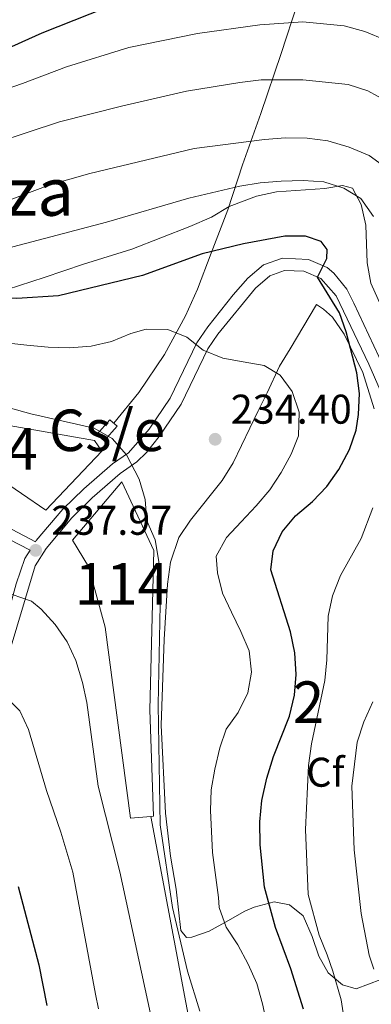
# Model space of a CAD drawing. Units: metres. Extents: x 599847 to 606690, y 4780057 to 4784790.
# Drawn here: x 602960 to 603045, y 4783190 to 4783427 of the extents above; entities that cross this region are included whole.
import ezdxf
from ezdxf.enums import TextEntityAlignment as Align

# ---------------------------------------------------------------- set-up
doc = ezdxf.new("R2010")
doc.units = ezdxf.units.M
doc.header["$MEASUREMENT"] = 0
doc.linetypes.add('DGN Style 3', pattern=[119.47516000000002, 85.33940000000001, -34.13576])
for name, color, linetype, lineweight in [('Nivel 12', 7, 'Continuous', 0), ('Nivel 13', 7, 'Continuous', 0), ('Nivel 15', 7, 'Continuous', 0), ('Nivel 21', 7, 'Continuous', 0), ('Nivel 34', 7, 'Continuous', 0), ('Nivel 35', 7, 'Continuous', 0), ('Nivel 37', 7, 'Continuous', 0), ('Nivel 4', 7, 'Continuous', 0), ('Nivel 41', 7, 'Continuous', 0), ('Nivel 45', 7, 'Continuous', 0), ('Nivel 48', 7, 'Continuous', 0), ('Nivel 5', 7, 'Continuous', 0), ('Nivel 51', 7, 'Continuous', 0), ('Nivel 52', 7, 'Continuous', 0), ('Nivel 57', 7, 'Continuous', 0), ('Nivel 7', 7, 'Continuous', 0)]:
    doc.layers.add(name, color=color, linetype=linetype, lineweight=lineweight)
doc.styles.add('Style-Arial', font='txt')
doc.styles.add('Style-Arial Narrow', font='txt')
doc.styles.add('Style-Times New Roman', font='txt')

# ---------------------------------------------------------------- blocks, each defined once
blk = doc.blocks.new('5PATER')
at = {"layer": 'Nivel 7', "linetype": 'Continuous', "lineweight": 0}
h = blk.add_hatch(color=51, dxfattribs=at)
edge = h.paths.add_edge_path()
edge.add_ellipse((0.02642822265625, -0.02735406160354614), major_axis=(-10.95721237369611, -11.10700355381332), ratio=0.9994222409660318, start_angle=0, end_angle=360)

msp = doc.modelspace()

# ---------------------------------------------------------------- linework, layer by layer
at = {"layer": 'Nivel 12', "color": 142, "linetype": 'Continuous', "lineweight": 13, "elevation": 235.59, "flags": 128}
for points in [[(602910.8999999985, 4783323.699999999), (602917.4699999988, 4783326.52), (602937.4100000001, 4783331.25), (602953.1900000013, 4783330.42), (602978.4200000018, 4783326.01), (602979.3299999982, 4783324.66), (602980.1900000013, 4783323.390000001), (602966.7199999988, 4783309.199999999), (602954.879999999, 4783317.189999999), (602944.4800000004, 4783321.869999999), (602934.6099999994, 4783323.699999999), (602920.5799999982, 4783323.970000001), (602911.25, 4783322.290000001), (602910.9800000004, 4783323.369999999)], [(602992.0100000016, 4783235.32), (602992.6400000006, 4783235.380000001), (602991.7800000012, 4783261.029999999), (602992.6799999997, 4783299.449999999), (602985.0500000007, 4783316.02), (602973.1000000015, 4783301.93), (602977.0100000016, 4783295.6), (602980.9800000004, 4783280.960000001), (602987.120000001, 4783234.859999999), (602992.0100000016, 4783235.32)]]:
    msp.add_lwpolyline(points, dxfattribs=at)
at = {"layer": 'Nivel 13', "color": 4, "linetype": 'Continuous', "lineweight": 0, "extrusion": (0.0001573374616134347, 0.001043227804203309, 0.9999994434601811), "elevation": 5320.634955489017, "flags": 128}
msp.add_lwpolyline([(602991.9654425345, 4783232.372217963), (603001.6654345468, 4783180.692192331), (603002.8954329602, 4783172.202186316), (603003.765431378, 4783164.062180173), (603004.2354297936, 4783154.812174695), (603003.8554266542, 4783130.632167051), (603004.4254250713, 4783126.062159011), (603010.8054234236, 4783111.312155558), (603013.0354218185, 4783102.772149408), (603013.5654202402, 4783096.612142239), (603013.1754202433, 4783092.30214465), (603011.4754186943, 4783083.212139443), (603012.3654155359, 4783067.902126763), (603011.9454155415, 4783063.172129406), (603010.0754139908, 4783058.302121932), (603006.2554140389, 4783050.442126835), (603005.6854124703, 4783047.692117993), (603005.785412468, 4783044.852119522), (603009.5454108492, 4783037.312112575), (603010.1854108423, 4783034.17211418), (603010.3454108387, 4783030.592116101), (603009.3354092799, 4783022.472110253), (603007.7654077224, 4783015.342103958), (603006.2054061703, 4783009.052097205), (603004.655406192, 4783005.792099234), (603001.925406225, 4783002.6321014), (602992.8054047637, 4782994.892096678), (602991.1154032089, 4782992.902087605), (602990.5554032177, 4782989.66208946), (602991.0354016386, 4782986.012080934), (602995.0154015906, 4782976.852085268), (602995.4654000103, 4782972.602077072), (602994.8954000175, 4782968.292079512), (602993.2053984627, 4782961.752072917), (602983.6753954366, 4782946.342062002), (602980.405395478, 4782940.472065732), (602973.8753924109, 4782931.272050947), (602971.4353924431, 4782926.602053888), (602969.7953924611, 4782922.232056534), (602968.7453908995, 4782918.972048048), (602968.285390906, 4782915.842049828), (602968.8153908998, 4782912.912051335), (602970.3753893077, 4782909.792042345), (602981.535387598, 4782900.40203519), (602983.3853859976, 4782895.832026942), (602984.5453859828, 4782888.472030755), (602985.2553796843, 4782857.222005915), (602986.6453796662, 4782846.462011542), (602986.9453780912, 4782841.432003798), (602985.1153765358, 4782831.871998867), (602984.5253765434, 4782826.572001848), (602982.6553749964, 4782818.69199601), (602981.8553734347, 4782813.551988507), (602981.7053734362, 4782807.941991584), (602982.3353718519, 4782802.491984015), (602983.7953718342, 4782797.561986458), (602988.6353702024, 4782788.371980231), (602992.6253670044, 4782778.811963914), (602997.455366943, 4782769.491968192), (602999.3453653492, 4782764.781960014), (603000.5253637619, 4782759.841952076), (603001.4253637493, 4782754.611954775), (603002.4553621635, 4782744.191949842), (603002.825360585, 4782728.661947802), (603002.4153574444, 4782713.171935434), (603000.665355891, 4782703.191930719), (602998.3453543447, 4782693.06192618), (602993.5953512602, 4782678.041914269), (602988.7653481737, 4782657.131905574), (602985.8153466359, 4782647.121901074), (602978.105343584, 4782628.061891846), (602970.9853421003, 4782613.761890363), (602964.8253390267, 4782604.251875687), (602946.4753361084, 4782578.901871627), (602944.3853345625, 4782574.161864117), (602936.1753315143, 4782558.561853088), (602931.6653300002, 4782548.021849133), (602928.6353284605, 4782538.011844644), (602926.4753269143, 4782529.02183946), (602924.8553269356, 4782524.151842374), (602920.8753254116, 4782515.331837395), (602917.6153238788, 4782506.161832489), (602913.3353223577, 4782499.501826383), (602908.3153208494, 4782494.021819757), (602902.5653209202, 4782488.341823792), (602895.5753194317, 4782482.181817859), (602889.8653179295, 4782476.12181166), (602885.1053164154, 4782470.011805335), (602875.12531339, 4782450.851796536), (602873.5453118384, 4782447.27178831), (602872.7053118497, 4782443.841790315), (602872.1053118557, 4782439.03179303), (602875.21530867, 4782420.471781755), (602876.7953070775, 4782415.79177361)], dxfattribs=at)
at = {"layer": 'Nivel 15', "color": 1, "linetype": 'Continuous', "lineweight": 13, "extrusion": (0.07807063829963351, 0.08871663443140168, 0.9929926153857604), "elevation": 471668.8242796588, "flags": 128}
msp.add_lwpolyline([(2707335.029024485, -3961271.352082226), (2707335.040435333, -3961276.090760294), (2707332.709319718, -3961276.090760294), (2707332.697908875, -3961271.352082226), (2707335.029024485, -3961271.352082226)], dxfattribs=at)
at = {"layer": 'Nivel 21', "color": 7, "linetype": 'DGN Style 3', "lineweight": 0}
for points in [[(602958.5700000003, 4783304.529999999, 238.61), (602964.2100000009, 4783301.550000001, 237.97), (602964.4100000001, 4783301.859999999, 237.74), (602970.7800000012, 4783309.4, 236.13), (602975.8599999994, 4783314.32, 235.73), (602982.8000000007, 4783320.390000001, 235.53), (602986.6000000015, 4783323.029999999, 234.65), (602991.5700000003, 4783328.68, 233.07), (602996.6799999997, 4783336.189999999, 231.38), (603003.0799999982, 4783349.58, 229.66), (603005.6999999993, 4783353.42, 229.01), (603011.8099999987, 4783361.109999999, 227.65), (603015.3299999982, 4783365.16, 226.97), (603019.120000001, 4783368.369999999, 226.42), (603023.7399999984, 4783369.970000001, 226.11), (603029.9499999993, 4783369.640000001, 225.75), (603034.4699999988, 4783367.689999999, 224.89), (603036.1000000015, 4783366.359999999, 224.7), (603039.1799999997, 4783362.460000001, 224.18), (603040.8900000006, 4783359.119999999, 223.79), (603048.1499999985, 4783343.699999999, 222)], [(602962.9100000001, 4783299.52, 237.99), (602961.620000001, 4783297.52, 238.53), (602959.5700000003, 4783291.4, 239.62), (602957.0300000012, 4783281.9, 241.54), (602954.5899999999, 4783274.290000001, 243.26), (602952.620000001, 4783269.790000001, 244.22), (602948.1099999994, 4783260.960000001, 245.98), (602946.3999999985, 4783256.699999999, 246.86), (602944.2699999996, 4783249.460000001, 248.68), (602942.1499999985, 4783241.66, 249.87), (602940.75, 4783233.220000001, 251.86), (602938.75, 4783224.619999999, 253.62), (602935.5500000007, 4783215.4, 255.87), (602933.620000001, 4783210.84, 257.02), (602930.6099999994, 4783205.23, 258.41), (602929.1700000018, 4783200.6, 259.66), (602927.2699999996, 4783185.98, 263.59)]]:
    msp.add_polyline3d(points, dxfattribs=at)
at = {"layer": 'Nivel 21', "color": 7, "linetype": 'Continuous', "lineweight": 0}
for points in [[(603049.1700000018, 4783333.689999999, 220.33), (603044.5300000012, 4783344.41, 222.26), (603036.629999999, 4783360.85, 224.18), (603032.9400000013, 4783365.08, 224.89), (603028.8200000003, 4783366.790000001, 225.79), (603024.1999999993, 4783366.949999999, 226.11), (603020.6499999985, 4783365.73, 226.42), (603017.1900000013, 4783362.74, 227.02), (603008.120000001, 4783351.65, 229.01), (603005.6900000013, 4783348.08, 229.66), (602999.3099999987, 4783334.73, 231.38), (602994, 4783326.91, 233.02), (602990.9200000018, 4783323.109999999, 234.02), (602988.6600000001, 4783320.810000001, 234.65), (602984.6499999985, 4783318.02, 235.53), (602977.8900000006, 4783312.119999999, 235.73), (602972.9699999988, 4783307.359999999, 236.13), (602966.7600000016, 4783299.970000001, 237.77), (602964.1499999985, 4783295.77, 238.61), (602957.379999999, 4783273.18, 243.26)], [(602957.8099999987, 4783302.220000001, 238.61), (602962.9100000001, 4783299.52, 237.99)]]:
    msp.add_polyline3d(points, dxfattribs=at)
at = {"layer": 'Nivel 34', "color": 7, "linetype": 'Continuous', "lineweight": 13}
msp.add_polyline3d([(602983.0899999999, 4783330.130000001, 234.04), (602989.1400000006, 4783337.529999999, 231.69), (602995.2699999996, 4783346.689999999, 230.51), (603000.370000001, 4783356.040000001, 228.86), (603003.2399999984, 4783362.460000001, 227.11), (603006.5100000016, 4783371.16, 225.09), (603010.5500000007, 4783381.59, 221.79), (603014.0899999999, 4783392.5, 217.57), (603018.4499999993, 4783404.84, 212.8), (603023.3599999994, 4783419.300000001, 207.62), (603027.3299999982, 4783431.42, 202.92), (603035.3599999994, 4783453.619999999, 192.08), (603043.2300000004, 4783474.82, 182.57), (603049.0700000003, 4783490.25, 173.67), (603064.1499999985, 4783536.119999999, 149.88)], dxfattribs=at)
at = {"layer": 'Nivel 35', "color": 92, "linetype": 'DGN Style 3', "lineweight": 0}
for points in [[(603049.9699999988, 4783352.83, 226.75), (603044.9600000009, 4783363.91, 226.75), (603044.1000000015, 4783368.859999999, 226.72), (603043.7699999996, 4783377.939999999, 226.18), (603042.6600000001, 4783382.880000001, 225.96), (603040.5799999982, 4783386.810000001, 225.96), (603038.1499999985, 4783387.460000001, 225.96), (603033.9100000001, 4783386.790000001, 226.18), (603022.2899999991, 4783385.949999999, 226.18), (603017.4100000001, 4783384.9, 226.5), (603010.870000001, 4783382.41, 227.09), (603006.5799999982, 4783379.890000001, 227.6), (603001.3999999985, 4783377.6, 228.02), (602987.4299999997, 4783372.16, 228.64), (602975.7699999996, 4783368.48, 228.9), (602966.3200000003, 4783365.310000001, 229.77), (602957.3999999985, 4783362.41, 231.29)], [(603050.620000001, 4783197.24, 216.08), (603041.4800000004, 4783193.76, 221.07), (603038.1900000013, 4783194.67, 222.78), (603034.7100000009, 4783197.57, 224.14), (603032.4899999984, 4783201.630000001, 224.25), (603030.879999999, 4783206.359999999, 224.57), (603028.7100000009, 4783211.34, 225.73), (603025.379999999, 4783213.960000001, 226.3), (603021.6700000018, 4783214.720000001, 228), (603016.870000001, 4783213.4, 228.66), (603014.629999999, 4783212.43, 229.14), (603010.5500000007, 4783210.130000001, 230.86), (603006.0199999996, 4783207.619999999, 233.34), (603001.8900000006, 4783206.18, 235.71), (603000.5799999982, 4783206.130000001, 236.4), (602999.2600000016, 4783207.800000001, 237.08), (602998.0799999982, 4783217.74, 237.01), (602996.7100000009, 4783225.77, 236.52), (602995.5100000016, 4783236.119999999, 236.2), (602994.5199999996, 4783257.300000001, 236.06), (602995.1799999997, 4783277.98, 236.18), (602996, 4783291.34, 236.06), (602996.7300000004, 4783296.609999999, 236.06), (602998.7100000009, 4783302.619999999, 236.06), (603001.5399999991, 4783306.74, 236.06), (603009.1799999997, 4783316.359999999, 236.06), (603011.8000000007, 4783320.619999999, 235.86), (603017.8599999994, 4783333.17, 235.27), (603020.0399999991, 4783337.49, 234.11), (603023, 4783343.939999999, 231.97), (603025.5500000007, 4783348.109999999, 230.9), (603031.879999999, 4783358.779999999, 228.91), (603033.6099999994, 4783357.68, 228.57), (603035.7800000012, 4783355.75, 227.89), (603038.5199999996, 4783351.65, 227.04), (603043.0199999996, 4783342.380000001, 225.69), (603045.7800000012, 4783333.609999999, 224.51)]]:
    msp.add_polyline3d(points, dxfattribs=at)
at = {"layer": 'Nivel 4', "color": 30, "linetype": 'Continuous', "lineweight": 30, "flags": 128}
for points, elevation in [([(602987.6099999994, 4783432.210000001), (602981.1499999985, 4783430.34), (602965.7399999984, 4783424.24), (602937.3099999987, 4783411.48), (602911.2600000016, 4783397.689999999), (602904.4600000009, 4783395.210000001), (602899.1499999985, 4783393.710000001), (602888.6099999994, 4783391.41), (602871.0100000016, 4783389.09), (602857.3900000006, 4783386.540000001), (602839.9899999984, 4783382.359999999), (602818.9899999984, 4783376.65), (602804.8000000007, 4783374.02), (602799.5, 4783373.48), (602788.1900000013, 4783373.189999999)], 200), ([(603030.9299999997, 4783311.310000001), (603034.4100000001, 4783314.9), (603037.2899999991, 4783319), (603039.8299999982, 4783323.779999999), (603041.4699999988, 4783328.51), (603042.0399999991, 4783332.27), (603042.2600000016, 4783337.359999999), (603041.6400000006, 4783342.32), (603039.0100000016, 4783352.189999999), (603037.3999999985, 4783356.779999999), (603032.1400000006, 4783365.41), (603034.4100000001, 4783369.859999999), (603034.4699999988, 4783372.02), (603033.0599999987, 4783373.949999999), (603029.2800000012, 4783375.279999999), (603024.2800000012, 4783375.26), (603014.3299999982, 4783373.43), (603004.3999999985, 4783371.02), (602989.9800000004, 4783365.800000001), (602969.7699999996, 4783360.84), (602959.6999999993, 4783360.25), (602958.3900000006, 4783360.35)], 225), ([(603028.7800000012, 4783188.82), (603025.75, 4783198.58), (603022.0100000016, 4783208.540000001), (603019.3599999994, 4783218.25), (603018.3200000003, 4783228.49), (603018.2699999996, 4783234.01), (603018.7399999984, 4783239.15), (603019.9600000009, 4783244.560000001), (603021.5399999991, 4783249.73), (603025.3999999985, 4783259.5), (603026.5899999999, 4783264.58), (603026.9699999988, 4783269.57), (603026.6499999985, 4783274.75), (603025.6000000015, 4783279.84), (603020.870000001, 4783294.83), (603021.4400000013, 4783299.380000001), (603023.6600000001, 4783303.98), (603026.870000001, 4783307.82), (603030.9299999997, 4783311.310000001)], 225), ([(602960.0399999991, 4783218.41), (602965.0100000016, 4783199.51), (602966.9400000013, 4783189.699999999)], 250)]:
    msp.add_lwpolyline(points, dxfattribs=dict(at, elevation=elevation))
at = {"layer": 'Nivel 5', "color": 30, "linetype": 'Continuous', "lineweight": 0, "flags": 128}
for points, elevation in [([(603048.6099999994, 4783422.58), (603043.5599999987, 4783424.66), (603038.5799999982, 4783426.02), (603028.629999999, 4783426.98), (603018.25, 4783426.279999999), (603003.2399999984, 4783424.18), (602986.6900000013, 4783420.76), (602971.6900000013, 4783416.09), (602961.120000001, 4783412.09), (602936.5599999987, 4783403.560000001)], 205), ([(603048.9299999997, 4783407.779999999), (603044.2699999996, 4783410.34), (603039.5, 4783411.859999999), (603028.6400000006, 4783412.98), (603018.5300000012, 4783412.970000001), (603013.4600000009, 4783412.34), (603000.6000000015, 4783410.210000001), (602984.9499999993, 4783406.66), (602970.0300000012, 4783402.85), (602954.8399999999, 4783397.83), (602915.5500000007, 4783383.92), (602910.2300000004, 4783382.550000001), (602904.9100000001, 4783381.48), (602894.8000000007, 4783380.119999999), (602884.0100000016, 4783379.4), (602873.8900000006, 4783379.779999999), (602868.3900000006, 4783379.369999999), (602858.2399999984, 4783377.470000001), (602838.2899999991, 4783371.689999999), (602807.4400000013, 4783364.460000001), (602785.9899999984, 4783363.23)], 210), ([(603048.6999999993, 4783391.74), (603044.5899999999, 4783394.689999999), (603039.7300000004, 4783396.699999999), (603034.5899999999, 4783398.290000001), (603029.629999999, 4783398.92), (603024.4400000013, 4783398.960000001), (603019.3999999985, 4783398.560000001), (603002.4400000013, 4783396.42), (602977.3099999987, 4783390.369999999), (602967.6799999997, 4783387.68), (602936.370000001, 4783375.800000001)], 215), ([(603045.6600000001, 4783380.01), (603042.5500000007, 4783384.33), (603038.4600000009, 4783386.84), (603033.6499999985, 4783388.41), (603028.6600000001, 4783388.68), (603023.3999999985, 4783388.560000001), (603018.3299999982, 4783388.16), (603013.3999999985, 4783387.310000001), (603001.1499999985, 4783384.43), (602981.3500000015, 4783378.68), (602946.7699999996, 4783369.59)], 220), ([(603020.0300000012, 4783184.890000001), (603018.879999999, 4783190.09), (603017.4899999984, 4783195.029999999), (603015.4499999993, 4783199.720000001), (603012.9499999993, 4783204.35), (603010.1499999985, 4783208.57), (603008.4499999993, 4783213.32), (603008.2800000012, 4783215.790000001), (603006.8599999994, 4783226.609999999), (603006.5700000003, 4783231.66), (603006.3900000006, 4783236.710000001), (603006.5, 4783241.710000001), (603007.4299999997, 4783246.73), (603008.5899999999, 4783251.859999999), (603010.129999999, 4783256.33), (603013.0399999991, 4783260.4), (603015.370000001, 4783265.119999999), (603016.2699999996, 4783270.1), (603015.6400000006, 4783275.290000001), (603013.7100000009, 4783279.949999999), (603011.3900000006, 4783284.560000001), (603009.2899999991, 4783289.189999999), (603008.0399999991, 4783294.07), (603007.7699999996, 4783298.07), (603010.25, 4783302.560000001), (603013.7699999996, 4783306.390000001), (603017.3399999999, 4783310.220000001), (603020.629999999, 4783314.08), (603023.3900000006, 4783318.26), (603025.7600000016, 4783322.720000001), (603027.5799999982, 4783327.1), (603027.7600000016, 4783332.790000001), (603026.0500000007, 4783337.800000001), (603023.1499999985, 4783341.73), (603019.2899999991, 4783344.109999999), (603014.2399999984, 4783344.99), (603009.3099999987, 4783345.859999999), (603004.5799999982, 4783347.800000001), (603000.6700000018, 4783350.939999999), (602996.0799999982, 4783352.76), (602990.9100000001, 4783352.869999999), (602987.2199999988, 4783351.76), (602982.4899999984, 4783349.880000001), (602977.6099999994, 4783348.75), (602972.4200000018, 4783348.34), (602967.3099999987, 4783348.529999999), (602962.1600000001, 4783348.98), (602957.0899999999, 4783349.51)], 230), ([(602994.25, 4783286.380000001), (602993.9299999997, 4783296.84), (602993.0599999987, 4783301.99), (602991.0700000003, 4783306.58), (602990.6600000001, 4783311.76), (602989.1799999997, 4783316.67), (602986.120000001, 4783322.529999999), (602982.6799999997, 4783326.460000001), (602978.3500000015, 4783328.960000001), (602963.0599999987, 4783332.449999999), (602953.1999999993, 4783335.18)], 235), ([(603039.4299999997, 4783180.619999999), (603037.870000001, 4783191.060000001), (603035.8599999994, 4783198.02), (603034.4699999988, 4783201.949999999), (603032.5100000016, 4783206.68), (603029.9200000018, 4783216.52), (603029.2100000009, 4783232.15), (603029.9499999993, 4783247.59), (603030.6799999997, 4783252.859999999), (603033.8900000006, 4783268.07), (603034.3999999985, 4783273.050000001), (603034.7199999988, 4783283.59), (603035.7199999988, 4783288.48), (603037.6900000013, 4783293.42), (603042.6700000018, 4783302.33), (603045.4499999993, 4783309.710000001)], 220), ([(602975.5399999991, 4783267.630000001), (602973.9499999993, 4783272.91), (602971.8099999987, 4783277.42), (602968.9899999984, 4783281.619999999), (602965.6000000015, 4783285.34), (602963.2899999991, 4783287.27), (602958.620000001, 4783288.810000001)], 240), ([(603003.7800000012, 4783188.33), (603000.8500000015, 4783198), (602997.1999999993, 4783213.34), (602994.2300000004, 4783233.310000001), (602993.7699999996, 4783262.24), (602994.25, 4783286.380000001)], 235), ([(602994.3200000003, 4783176.51), (602984.5700000003, 4783221.960000001), (602979.3500000015, 4783242.619999999), (602976.5899999999, 4783262.800000001), (602975.5399999991, 4783267.630000001)], 240), ([(602979.3900000006, 4783188.92), (602978.6600000001, 4783192.449999999), (602973.1999999993, 4783221.880000001), (602970.3500000015, 4783231.540000001), (602966.8500000015, 4783241.57), (602962.5199999996, 4783256.27), (602960.4299999997, 4783260.810000001), (602957.5100000016, 4783263.779999999)], 245), ([(603045.6700000018, 4783198.439999999), (603044.6099999994, 4783201.880000001), (603042.6700000018, 4783211.939999999), (603040.9699999988, 4783227.220000001), (603040.4200000018, 4783242.640000001), (603041.7100000009, 4783253.210000001), (603043.3299999982, 4783258.16), (603045.4600000009, 4783262.98)], 215)]:
    msp.add_lwpolyline(points, dxfattribs=dict(at, elevation=elevation))
at = {"layer": 'Nivel 51', "color": 142, "linetype": 'Continuous', "lineweight": 13, "flags": 128}
for points, elevation in [([(602910.9800000004, 4783323.369999999), (602911.25, 4783322.290000001), (602920.5799999982, 4783323.970000001), (602934.6099999994, 4783323.699999999), (602944.4800000004, 4783321.869999999), (602954.879999999, 4783317.189999999), (602966.7199999988, 4783309.199999999), (602980.1900000013, 4783323.390000001), (602979.3299999982, 4783324.66), (602978.4200000018, 4783326.01), (602953.1900000013, 4783330.42), (602937.4100000001, 4783331.25), (602917.4699999988, 4783326.52), (602910.8999999985, 4783323.699999999)], 236.64), ([(602992.0100000016, 4783235.32), (602992.6400000006, 4783235.380000001), (602991.7800000012, 4783261.029999999), (602992.6799999997, 4783299.449999999), (602985.0500000007, 4783316.02), (602973.1000000015, 4783301.93), (602977.0100000016, 4783295.6), (602980.9800000004, 4783280.960000001), (602987.120000001, 4783234.859999999)], 236.79)]:
    msp.add_lwpolyline(points, close=True, dxfattribs=dict(at, elevation=elevation))
at = {"layer": 'Nivel 52', "color": 1, "linetype": 'Continuous', "lineweight": 0}
msp.add_3dface([(602979.0300000012, 4783327.439999999, 234.8), (602980.7800000012, 4783325.9, 234.8), (602983.879999999, 4783329.439999999, 234.24), (602982.129999999, 4783330.98, 234.24)], dxfattribs=at)
at = {"layer": 'Nivel 57', "color": 92, "linetype": 'DGN Style 3', "lineweight": 0}
for points in [[(602957.3999999985, 4783362.41, 231.29), (602966.3200000003, 4783365.310000001, 229.77), (602975.7699999996, 4783368.48, 228.9), (602987.4299999997, 4783372.16, 228.64), (603001.3999999985, 4783377.6, 228.02), (603006.5799999982, 4783379.890000001, 227.6), (603010.870000001, 4783382.41, 227.09), (603017.4100000001, 4783384.9, 226.5), (603022.2899999991, 4783385.949999999, 226.18), (603033.9100000001, 4783386.790000001, 226.18), (603038.1499999985, 4783387.460000001, 225.96), (603040.5799999982, 4783386.810000001, 225.96), (603042.6600000001, 4783382.880000001, 225.96), (603043.7699999996, 4783377.939999999, 226.18), (603044.1000000015, 4783368.859999999, 226.72), (603044.9600000009, 4783363.91, 226.75), (603049.9699999988, 4783352.83, 226.75)], [(603045.7800000012, 4783333.609999999, 224.51), (603043.0199999996, 4783342.380000001, 225.69), (603038.5199999996, 4783351.65, 227.04), (603035.7800000012, 4783355.75, 227.89), (603033.6099999994, 4783357.68, 228.57), (603031.879999999, 4783358.779999999, 228.91), (603025.5500000007, 4783348.109999999, 230.9), (603023, 4783343.939999999, 231.97), (603020.0399999991, 4783337.49, 234.11), (603017.8599999994, 4783333.17, 235.27), (603011.8000000007, 4783320.619999999, 235.86), (603009.1799999997, 4783316.359999999, 236.06), (603001.5399999991, 4783306.74, 236.06), (602998.7100000009, 4783302.619999999, 236.06), (602996.7300000004, 4783296.609999999, 236.06), (602996, 4783291.34, 236.06), (602995.1799999997, 4783277.98, 236.18), (602994.5199999996, 4783257.300000001, 236.06), (602995.5100000016, 4783236.119999999, 236.2), (602996.7100000009, 4783225.77, 236.52), (602998.0799999982, 4783217.74, 237.01), (602999.2600000016, 4783207.800000001, 237.08), (603000.5799999982, 4783206.130000001, 236.4), (603001.8900000006, 4783206.18, 235.71), (603006.0199999996, 4783207.619999999, 233.34), (603010.5500000007, 4783210.130000001, 230.86), (603014.629999999, 4783212.43, 229.14), (603016.870000001, 4783213.4, 228.66), (603021.6700000018, 4783214.720000001, 228), (603025.379999999, 4783213.960000001, 226.3), (603028.7100000009, 4783211.34, 225.73), (603030.879999999, 4783206.359999999, 224.57), (603032.4899999984, 4783201.630000001, 224.25), (603034.7100000009, 4783197.57, 224.14), (603038.1900000013, 4783194.67, 222.78), (603041.4800000004, 4783193.76, 221.07), (603050.620000001, 4783197.24, 216.08)]]:
    msp.add_polyline3d(points, dxfattribs=at)

# ---------------------------------------------------------------- block references
at = {"layer": 'Nivel 7', "color": 51, "linetype": 'Continuous', "lineweight": 0, "xscale": 0.1000009313241567, "yscale": 0.1000009313241567, "zscale": 0.1000009313241567}
for p in [(603007.4899999984, 4783326.279999999, 234.4), (602964.2600000016, 4783299.49, 237.97)]:
    msp.add_blockref('5PATER', p, dxfattribs=at)

# ---------------------------------------------------------------- texts
at = {"layer": 'Nivel 37', "color": 92, "linetype": 'Continuous', "lineweight": 0, "style": 'Style-Arial'}
msp.add_text('Cf', height=6.99996, dxfattribs=at).set_placement((603034.0487632267, 4783245.979979999, 218.06), align=Align.MIDDLE_CENTER)
at = {"layer": 'Nivel 41', "color": 7, "linetype": 'Continuous', "lineweight": 0, "style": 'Style-Arial'}
for s, p in [('234.40', (603011.2399999984, 4783330.040000001, 234.4)), ('237.97', (602968.0100000016, 4783303.24, 237.97))]:
    msp.add_text(s, height=6.99996, dxfattribs=at).set_placement(p)
at = {"layer": 'Nivel 45', "color": 7, "linetype": 'Continuous', "lineweight": 0, "style": 'Style-Times New Roman'}
msp.add_text('Itolatza', height=11.49996, dxfattribs=at).set_placement((602945.7416631803, 4783385.939979998, 212.81), align=Align.MIDDLE_CENTER)
at = {"layer": 'Nivel 48', "color": 1, "linetype": 'Continuous', "lineweight": 0, "style": 'Style-Arial Narrow'}
msp.add_text('Cs/e', height=9.99996, dxfattribs=at).set_placement((602981.4504724555, 4783328.439979998, 234.67), align=Align.MIDDLE_CENTER)
at = {"layer": 'Nivel 48', "color": 142, "linetype": 'Continuous', "lineweight": 0, "style": 'Style-Arial Narrow'}
for p in [(602953.4446221031, 4783323.96998, 236.64), (602985.0146221034, 4783291.399979999, 236.79)]:
    msp.add_text('114', height=9.99996, dxfattribs=at).set_placement(p, align=Align.MIDDLE_CENTER)
at = {"layer": 'Nivel 48', "color": 92, "linetype": 'Continuous', "lineweight": 0, "style": 'Style-Arial Narrow'}
msp.add_text('2', height=9.99996, dxfattribs=at).set_placement((603029.9695785269, 4783262.87998, 222.11), align=Align.MIDDLE_CENTER)

doc.saveas('drawing.dxf')
